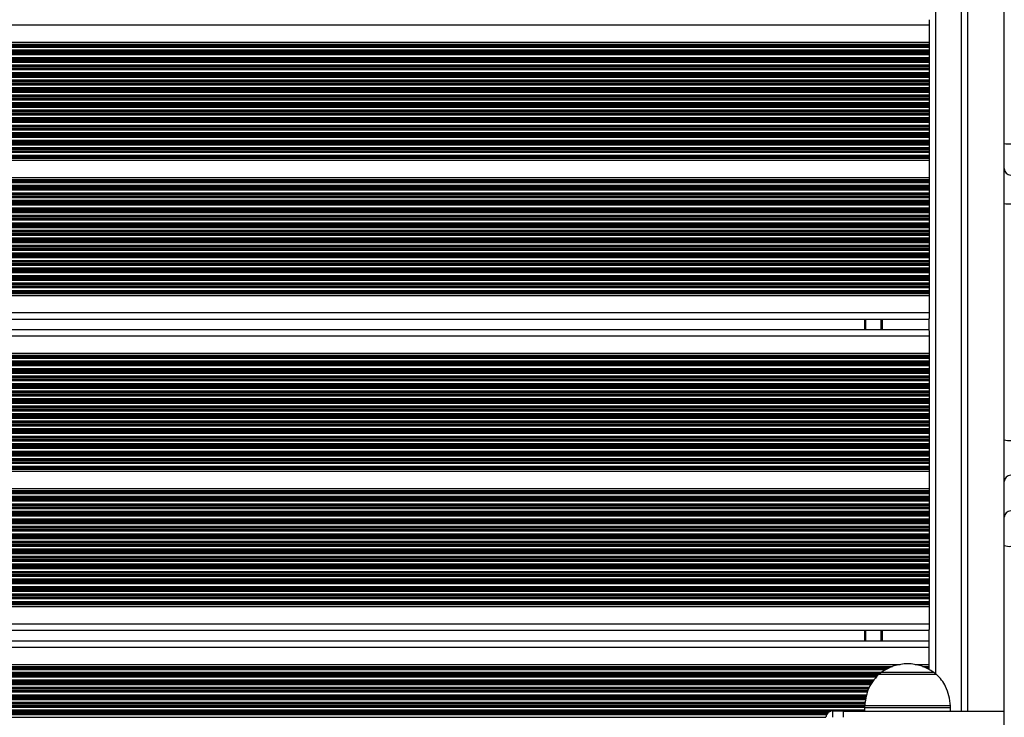
# Model space of a CAD drawing. Units: millimetres. Extents: x 846 to 15049, y 858 to 20205.
# Drawn here: x 4522 to 4980, y 8594 to 8919 of the extents above; entities that cross this region are included whole.
import ezdxf

# ---------------------------------------------------------------- set-up
doc = ezdxf.new("R2010")
doc.units = ezdxf.units.MM
doc.header["$LTSCALE"] = 200

msp = doc.modelspace()

# ---------------------------------------------------------------- linework, layer by layer
at = {"color": 8, "linetype": 'Continuous', "lineweight": 25}
for p, q in [((4959.91, 8597.35), (4959.91, 9246.85)), ((4947.91, 8614.47), (4947.91, 9229.74)), ((4944.91, 8916.7), (4107.33, 8916.7)), ((4944.91, 8907.75), (4107.33, 8907.75)), ((4944.91, 8907.52), (4107.33, 8907.52)), ((4944.91, 8907.11), (4107.33, 8907.11)), ((4944.91, 8906.95), (4107.33, 8906.95)), ((4944.91, 8906.35), (4107.33, 8906.35)), ((4944.91, 8905.06), (4107.33, 8905.06)), ((4944.91, 8904.46), (4107.33, 8904.46)), ((4944.91, 8904.3), (4107.33, 8904.3)), ((4944.91, 8903.61), (4107.33, 8903.61)), ((4944.91, 8903.45), (4107.33, 8903.45)), ((4944.91, 8902.85), (4107.33, 8902.85)), ((4944.91, 8901.56), (4107.33, 8901.56)), ((4944.91, 8900.96), (4107.33, 8900.96)), ((4944.91, 8900.8), (4107.33, 8900.8)), ((4944.91, 8900.11), (4107.33, 8900.11)), ((4944.91, 8899.95), (4107.33, 8899.95)), ((4944.91, 8899.35), (4107.33, 8899.35)), ((4944.91, 8898.06), (4107.33, 8898.06)), ((4944.91, 8897.46), (4107.33, 8897.46)), ((4944.91, 8897.3), (4107.33, 8897.3)), ((4944.91, 8896.61), (4107.33, 8896.61)), ((4944.91, 8896.45), (4107.33, 8896.45)), ((4944.91, 8895.85), (4107.33, 8895.85)), ((4944.91, 8894.56), (4107.33, 8894.56)), ((4944.91, 8893.96), (4107.33, 8893.96)), ((4944.91, 8893.8), (4107.33, 8893.8)), ((4944.91, 8893.11), (4107.33, 8893.11)), ((4944.91, 8892.95), (4107.33, 8892.95)), ((4944.91, 8892.35), (4107.33, 8892.35)), ((4944.91, 8891.06), (4107.33, 8891.06)), ((4944.91, 8890.46), (4107.33, 8890.46)), ((4944.91, 8890.3), (4107.33, 8890.3)), ((4944.91, 8889.61), (4107.33, 8889.61)), ((4944.91, 8889.45), (4107.33, 8889.45)), ((4944.91, 8888.85), (4107.33, 8888.85)), ((4944.91, 8887.56), (4107.33, 8887.56)), ((4944.91, 8886.96), (4107.33, 8886.96)), ((4944.91, 8886.8), (4107.33, 8886.8)), ((4944.91, 8886.11), (4107.33, 8886.11)), ((4944.91, 8885.95), (4107.33, 8885.95)), ((4944.91, 8885.35), (4107.33, 8885.35)), ((4944.91, 8884.06), (4107.33, 8884.06)), ((4944.91, 8883.46), (4107.33, 8883.46)), ((4944.91, 8883.3), (4107.33, 8883.3)), ((4944.91, 8882.61), (4107.33, 8882.61)), ((4944.91, 8882.45), (4107.33, 8882.45)), ((4944.91, 8881.85), (4107.33, 8881.85)), ((4944.91, 8880.56), (4107.33, 8880.56)), ((4944.91, 8879.96), (4107.33, 8879.96)), ((4944.91, 8879.8), (4107.33, 8879.8)), ((4944.91, 8879.11), (4107.33, 8879.11)), ((4944.91, 8878.95), (4107.33, 8878.95)), ((4944.91, 8878.35), (4107.33, 8878.35)), ((4944.91, 8877.06), (4107.33, 8877.06)), ((4944.91, 8876.46), (4107.33, 8876.46)), ((4944.91, 8876.3), (4107.33, 8876.3)), ((4944.91, 8875.61), (4107.33, 8875.61)), ((4944.91, 8875.45), (4107.33, 8875.45)), ((4944.91, 8874.85), (4107.33, 8874.85)), ((4944.91, 8873.56), (4107.33, 8873.56)), ((4944.91, 8872.96), (4107.33, 8872.96)), ((4944.91, 8872.8), (4107.33, 8872.8)), ((4944.91, 8872.11), (4107.33, 8872.11)), ((4944.91, 8871.95), (4107.33, 8871.95)), ((4944.91, 8871.35), (4107.33, 8871.35)), ((4944.91, 8870.06), (4107.33, 8870.06)), ((4944.91, 8869.46), (4107.33, 8869.46)), ((4944.91, 8869.3), (4107.33, 8869.3)), ((4944.91, 8868.61), (4107.33, 8868.61)), ((4944.91, 8868.45), (4107.33, 8868.45)), ((4944.91, 8867.85), (4107.33, 8867.85)), ((4944.91, 8866.56), (4107.33, 8866.56)), ((4944.91, 8865.96), (4107.33, 8865.96)), ((4944.91, 8865.8), (4107.33, 8865.8)), ((4944.91, 8865.11), (4107.33, 8865.11)), ((4944.91, 8864.95), (4107.33, 8864.95)), ((4944.91, 8864.35), (4107.33, 8864.35)), ((4944.91, 8863.06), (4107.33, 8863.06)), ((4944.91, 8862.46), (4107.33, 8862.46)), ((4944.91, 8862.3), (4107.33, 8862.3)), ((4944.91, 8861.61), (4107.33, 8861.61)), ((4944.91, 8861.45), (4107.33, 8861.45)), ((4944.91, 8860.85), (4107.33, 8860.85)), ((4944.91, 8859.56), (4107.33, 8859.56)), ((4944.91, 8858.96), (4107.33, 8858.96)), ((4944.91, 8858.8), (4107.33, 8858.8)), ((4944.91, 8858.11), (4107.33, 8858.11)), ((4944.91, 8857.95), (4107.33, 8857.95)), ((4944.91, 8857.35), (4107.33, 8857.35)), ((4944.91, 8856.06), (4107.33, 8856.06)), ((4944.91, 8855.46), (4107.33, 8855.46)), ((4944.91, 8855.3), (4107.33, 8855.3)), ((4944.91, 8854.89), (4107.33, 8854.89)), ((4944.91, 8854.66), (4107.33, 8854.66)), ((4944.91, 8844.75), (4107.33, 8844.75)), ((4944.91, 8844.52), (4107.33, 8844.52)), ((4944.91, 8844.11), (4107.33, 8844.11)), ((4944.91, 8843.95), (4107.33, 8843.95)), ((4944.91, 8843.35), (4107.33, 8843.35)), ((4944.91, 8842.06), (4107.33, 8842.06)), ((4944.91, 8841.46), (4107.33, 8841.46)), ((4944.91, 8841.3), (4107.33, 8841.3)), ((4944.91, 8840.61), (4107.33, 8840.61)), ((4944.91, 8840.45), (4107.33, 8840.45)), ((4944.91, 8839.85), (4107.33, 8839.85)), ((4944.91, 8838.56), (4107.33, 8838.56)), ((4944.91, 8837.96), (4107.33, 8837.96)), ((4944.91, 8837.8), (4107.33, 8837.8)), ((4944.91, 8837.11), (4107.33, 8837.11)), ((4944.91, 8836.95), (4107.33, 8836.95)), ((4944.91, 8836.35), (4107.33, 8836.35)), ((4944.91, 8835.06), (4107.33, 8835.06)), ((4944.91, 8834.46), (4107.33, 8834.46)), ((4944.91, 8834.3), (4107.33, 8834.3)), ((4944.91, 8833.61), (4107.33, 8833.61)), ((4944.91, 8833.45), (4107.33, 8833.45)), ((4944.91, 8832.85), (4107.33, 8832.85)), ((4944.91, 8831.56), (4107.33, 8831.56)), ((4944.91, 8830.96), (4107.33, 8830.96)), ((4944.91, 8830.8), (4107.33, 8830.8)), ((4944.91, 8830.11), (4107.33, 8830.11)), ((4944.91, 8829.95), (4107.33, 8829.95)), ((4944.91, 8829.35), (4107.33, 8829.35)), ((4944.91, 8828.06), (4107.33, 8828.06)), ((4944.91, 8827.46), (4107.33, 8827.46)), ((4944.91, 8827.3), (4107.33, 8827.3)), ((4944.91, 8826.61), (4107.33, 8826.61)), ((4944.91, 8826.45), (4107.33, 8826.45)), ((4944.91, 8825.85), (4107.33, 8825.85)), ((4944.91, 8824.56), (4107.33, 8824.56)), ((4944.91, 8823.96), (4107.33, 8823.96)), ((4944.91, 8823.8), (4107.33, 8823.8)), ((4944.91, 8823.11), (4107.33, 8823.11)), ((4944.91, 8822.95), (4107.33, 8822.95)), ((4944.91, 8822.35), (4107.33, 8822.35)), ((4944.91, 8821.06), (4107.33, 8821.06)), ((4944.91, 8820.46), (4107.33, 8820.46)), ((4944.91, 8820.3), (4107.33, 8820.3)), ((4944.91, 8819.61), (4107.33, 8819.61)), ((4944.91, 8819.45), (4107.33, 8819.45)), ((4944.91, 8818.85), (4107.33, 8818.85)), ((4944.91, 8817.56), (4107.33, 8817.56)), ((4944.91, 8816.96), (4107.33, 8816.96)), ((4944.91, 8816.8), (4107.33, 8816.8)), ((4944.91, 8816.11), (4107.33, 8816.11)), ((4944.91, 8815.95), (4107.33, 8815.95)), ((4944.91, 8815.35), (4107.33, 8815.35)), ((4944.91, 8814.06), (4107.33, 8814.06)), ((4944.91, 8813.46), (4107.33, 8813.46)), ((4944.91, 8813.3), (4107.33, 8813.3)), ((4944.91, 8812.61), (4107.33, 8812.61)), ((4944.91, 8812.45), (4107.33, 8812.45)), ((4944.91, 8811.85), (4107.33, 8811.85)), ((4944.91, 8810.56), (4107.33, 8810.56)), ((4944.91, 8809.96), (4107.33, 8809.96)), ((4944.91, 8809.8), (4107.33, 8809.8)), ((4944.91, 8809.11), (4107.33, 8809.11)), ((4944.91, 8808.95), (4107.33, 8808.95)), ((4944.91, 8808.35), (4107.33, 8808.35)), ((4944.91, 8807.06), (4107.33, 8807.06)), ((4944.91, 8806.46), (4107.33, 8806.46)), ((4944.91, 8806.3), (4107.33, 8806.3)), ((4944.91, 8805.61), (4107.33, 8805.61)), ((4944.91, 8805.45), (4107.33, 8805.45)), ((4944.91, 8804.85), (4107.33, 8804.85)), ((4944.91, 8803.56), (4107.33, 8803.56)), ((4944.91, 8802.96), (4107.33, 8802.96)), ((4944.91, 8802.8), (4107.33, 8802.8)), ((4944.91, 8802.11), (4107.33, 8802.11)), ((4944.91, 8801.95), (4107.33, 8801.95)), ((4944.91, 8801.35), (4107.33, 8801.35)), ((4944.91, 8800.06), (4107.33, 8800.06)), ((4944.91, 8799.46), (4107.33, 8799.46)), ((4944.91, 8799.3), (4107.33, 8799.3)), ((4944.91, 8798.61), (4107.33, 8798.61)), ((4944.91, 8798.45), (4107.33, 8798.45)), ((4944.91, 8797.85), (4107.33, 8797.85)), ((4944.91, 8796.56), (4107.33, 8796.56)), ((4944.91, 8795.96), (4107.33, 8795.96)), ((4944.91, 8795.8), (4107.33, 8795.8)), ((4944.91, 8795.11), (4107.33, 8795.11)), ((4944.91, 8794.95), (4107.33, 8794.95)), ((4944.91, 8794.35), (4107.33, 8794.35)), ((4944.91, 8793.06), (4107.33, 8793.06)), ((4944.91, 8792.46), (4107.33, 8792.46)), ((4944.91, 8792.3), (4107.33, 8792.3)), ((4944.91, 8791.89), (4107.33, 8791.89)), ((4944.91, 8791.66), (4107.33, 8791.66)), ((4944.91, 8782.7), (4107.33, 8782.7)), ((4915.41, 8774.9), (4915.41, 8779.7)), ((4922.49, 8774.9), (4922.49, 8779.7)), ((4922.59, 8774.9), (4922.59, 8779.7)), ((4922.69, 8774.9), (4922.69, 8779.7)), ((4922.9, 8774.9), (4922.9, 8779.7)), ((4923, 8774.9), (4923, 8779.7)), ((4923.1, 8774.9), (4923.1, 8779.7)), ((4944.91, 8771.9), (4107.33, 8771.9)), ((4944.91, 8762.95), (4107.33, 8762.95)), ((4944.91, 8762.72), (4107.33, 8762.72)), ((4944.91, 8762.31), (4107.33, 8762.31)), ((4944.91, 8762.15), (4107.33, 8762.15)), ((4944.91, 8761.55), (4107.33, 8761.55)), ((4944.91, 8760.26), (4107.33, 8760.26)), ((4944.91, 8759.66), (4107.33, 8759.66)), ((4944.91, 8759.5), (4107.33, 8759.5)), ((4944.91, 8758.81), (4107.33, 8758.81)), ((4944.91, 8758.65), (4107.33, 8758.65)), ((4944.91, 8758.05), (4107.33, 8758.05)), ((4944.91, 8756.76), (4107.33, 8756.76)), ((4944.91, 8756.16), (4107.33, 8756.16)), ((4944.91, 8756), (4107.33, 8756)), ((4944.91, 8755.31), (4107.33, 8755.31)), ((4944.91, 8755.15), (4107.33, 8755.15)), ((4944.91, 8754.55), (4107.33, 8754.55)), ((4944.91, 8753.26), (4107.33, 8753.26)), ((4944.91, 8752.66), (4107.33, 8752.66)), ((4944.91, 8752.5), (4107.33, 8752.5)), ((4944.91, 8751.81), (4107.33, 8751.81)), ((4944.91, 8751.65), (4107.33, 8751.65)), ((4944.91, 8751.05), (4107.33, 8751.05)), ((4944.91, 8749.76), (4107.33, 8749.76)), ((4944.91, 8749.16), (4107.33, 8749.16)), ((4944.91, 8749), (4107.33, 8749)), ((4944.91, 8748.31), (4107.33, 8748.31)), ((4944.91, 8748.15), (4107.33, 8748.15)), ((4944.91, 8747.55), (4107.33, 8747.55)), ((4944.91, 8746.26), (4107.33, 8746.26)), ((4944.91, 8745.66), (4107.33, 8745.66)), ((4944.91, 8745.5), (4107.33, 8745.5)), ((4944.91, 8744.81), (4107.33, 8744.81)), ((4944.91, 8744.65), (4107.33, 8744.65)), ((4944.91, 8744.05), (4107.33, 8744.05)), ((4944.91, 8742.76), (4107.33, 8742.76)), ((4944.91, 8742.16), (4107.33, 8742.16)), ((4944.91, 8742), (4107.33, 8742)), ((4944.91, 8741.31), (4107.33, 8741.31)), ((4944.91, 8741.15), (4107.33, 8741.15)), ((4944.91, 8740.55), (4107.33, 8740.55)), ((4944.91, 8739.26), (4107.33, 8739.26)), ((4944.91, 8738.66), (4107.33, 8738.66)), ((4944.91, 8738.5), (4107.33, 8738.5)), ((4944.91, 8737.81), (4107.33, 8737.81)), ((4944.91, 8737.65), (4107.33, 8737.65)), ((4944.91, 8737.05), (4107.33, 8737.05)), ((4944.91, 8735.76), (4107.33, 8735.76)), ((4944.91, 8735.16), (4107.33, 8735.16)), ((4944.91, 8735), (4107.33, 8735)), ((4944.91, 8734.31), (4107.33, 8734.31)), ((4944.91, 8734.15), (4107.33, 8734.15)), ((4944.91, 8733.55), (4107.33, 8733.55)), ((4944.91, 8732.26), (4107.33, 8732.26)), ((4944.91, 8731.66), (4107.33, 8731.66)), ((4944.91, 8731.5), (4107.33, 8731.5)), ((4944.91, 8730.81), (4107.33, 8730.81)), ((4944.91, 8730.65), (4107.33, 8730.65)), ((4944.91, 8730.05), (4107.33, 8730.05)), ((4944.91, 8728.76), (4107.33, 8728.76)), ((4944.91, 8728.16), (4107.33, 8728.16)), ((4944.91, 8728), (4107.33, 8728)), ((4944.91, 8727.31), (4107.33, 8727.31)), ((4944.91, 8727.15), (4107.33, 8727.15)), ((4944.91, 8726.55), (4107.33, 8726.55)), ((4944.91, 8725.26), (4107.33, 8725.26)), ((4944.91, 8724.66), (4107.33, 8724.66)), ((4944.91, 8724.5), (4107.33, 8724.5)), ((4944.91, 8723.81), (4107.33, 8723.81)), ((4944.91, 8723.65), (4107.33, 8723.65)), ((4944.91, 8723.05), (4107.33, 8723.05)), ((4944.91, 8721.76), (4107.33, 8721.76)), ((4944.91, 8721.16), (4107.33, 8721.16)), ((4944.91, 8721), (4107.33, 8721)), ((4944.91, 8720.31), (4107.33, 8720.31)), ((4944.91, 8720.15), (4107.33, 8720.15)), ((4944.91, 8719.55), (4107.33, 8719.55)), ((4944.91, 8718.26), (4107.33, 8718.26)), ((4944.91, 8717.66), (4107.33, 8717.66)), ((4944.91, 8717.5), (4107.33, 8717.5)), ((4944.91, 8716.81), (4107.33, 8716.81)), ((4944.91, 8716.65), (4107.33, 8716.65)), ((4944.91, 8716.05), (4107.33, 8716.05)), ((4944.91, 8714.76), (4107.33, 8714.76)), ((4944.91, 8714.16), (4107.33, 8714.16)), ((4944.91, 8714), (4107.33, 8714)), ((4944.91, 8713.31), (4107.33, 8713.31)), ((4944.91, 8713.15), (4107.33, 8713.15)), ((4944.91, 8712.55), (4107.33, 8712.55)), ((4944.91, 8711.26), (4107.33, 8711.26)), ((4944.91, 8710.66), (4107.33, 8710.66)), ((4944.91, 8710.5), (4107.33, 8710.5)), ((4944.91, 8710.09), (4107.33, 8710.09)), ((4944.91, 8709.86), (4107.33, 8709.86)), ((4944.91, 8699.95), (4107.33, 8699.95)), ((4944.91, 8699.72), (4107.33, 8699.72)), ((4944.91, 8699.31), (4107.33, 8699.31)), ((4944.91, 8699.15), (4107.33, 8699.15)), ((4944.91, 8698.55), (4107.33, 8698.55)), ((4944.91, 8697.26), (4107.33, 8697.26)), ((4944.91, 8696.66), (4107.33, 8696.66)), ((4944.91, 8696.5), (4107.33, 8696.5)), ((4944.91, 8695.81), (4107.33, 8695.81)), ((4944.91, 8695.65), (4107.33, 8695.65)), ((4944.91, 8695.05), (4107.33, 8695.05)), ((4944.91, 8693.76), (4107.33, 8693.76)), ((4944.91, 8693.16), (4107.33, 8693.16)), ((4944.91, 8693), (4107.33, 8693)), ((4944.91, 8692.31), (4107.33, 8692.31)), ((4944.91, 8692.15), (4107.33, 8692.15)), ((4944.91, 8691.55), (4107.33, 8691.55)), ((4944.91, 8690.26), (4107.33, 8690.26)), ((4944.91, 8689.66), (4107.33, 8689.66)), ((4944.91, 8689.5), (4107.33, 8689.5)), ((4944.91, 8688.81), (4107.33, 8688.81)), ((4944.91, 8688.65), (4107.33, 8688.65)), ((4944.91, 8688.05), (4107.33, 8688.05)), ((4944.91, 8686.76), (4107.33, 8686.76)), ((4944.91, 8686.16), (4107.33, 8686.16)), ((4944.91, 8686), (4107.33, 8686)), ((4944.91, 8685.31), (4107.33, 8685.31)), ((4944.91, 8685.15), (4107.33, 8685.15)), ((4944.91, 8684.55), (4107.33, 8684.55)), ((4944.91, 8683.26), (4107.33, 8683.26)), ((4944.91, 8682.66), (4107.33, 8682.66)), ((4944.91, 8682.5), (4107.33, 8682.5)), ((4944.91, 8681.81), (4107.33, 8681.81)), ((4944.91, 8681.65), (4107.33, 8681.65)), ((4944.91, 8681.05), (4107.33, 8681.05)), ((4944.91, 8679.76), (4107.33, 8679.76)), ((4944.91, 8679.16), (4107.33, 8679.16)), ((4944.91, 8679), (4107.33, 8679)), ((4944.91, 8678.31), (4107.33, 8678.31)), ((4944.91, 8678.15), (4107.33, 8678.15)), ((4944.91, 8677.55), (4107.33, 8677.55)), ((4944.91, 8676.26), (4107.33, 8676.26)), ((4944.91, 8675.66), (4107.33, 8675.66)), ((4944.91, 8675.5), (4107.33, 8675.5)), ((4944.91, 8674.81), (4107.33, 8674.81)), ((4944.91, 8674.65), (4107.33, 8674.65)), ((4944.91, 8674.05), (4107.33, 8674.05)), ((4944.91, 8672.76), (4107.33, 8672.76)), ((4944.91, 8672.16), (4107.33, 8672.16)), ((4944.91, 8672), (4107.33, 8672)), ((4944.91, 8671.31), (4107.33, 8671.31)), ((4944.91, 8671.15), (4107.33, 8671.15)), ((4944.91, 8670.55), (4107.33, 8670.55)), ((4944.91, 8669.26), (4107.33, 8669.26)), ((4944.91, 8668.66), (4107.33, 8668.66)), ((4944.91, 8668.5), (4107.33, 8668.5)), ((4944.91, 8667.81), (4107.33, 8667.81)), ((4944.91, 8667.65), (4107.33, 8667.65)), ((4944.91, 8667.05), (4107.33, 8667.05)), ((4944.91, 8665.76), (4107.33, 8665.76)), ((4944.91, 8665.16), (4107.33, 8665.16)), ((4944.91, 8665), (4107.33, 8665)), ((4944.91, 8664.31), (4107.33, 8664.31)), ((4944.91, 8664.15), (4107.33, 8664.15)), ((4944.91, 8663.55), (4107.33, 8663.55)), ((4944.91, 8662.26), (4107.33, 8662.26)), ((4944.91, 8661.66), (4107.33, 8661.66)), ((4944.91, 8661.5), (4107.33, 8661.5)), ((4944.91, 8660.81), (4107.33, 8660.81)), ((4944.91, 8660.65), (4107.33, 8660.65)), ((4944.91, 8660.05), (4107.33, 8660.05)), ((4944.91, 8658.76), (4107.33, 8658.76)), ((4944.91, 8658.16), (4107.33, 8658.16)), ((4944.91, 8658), (4107.33, 8658)), ((4944.91, 8657.31), (4107.33, 8657.31)), ((4944.91, 8657.15), (4107.33, 8657.15)), ((4944.91, 8656.55), (4107.33, 8656.55)), ((4944.91, 8655.26), (4107.33, 8655.26)), ((4944.91, 8654.66), (4107.33, 8654.66)), ((4944.91, 8654.5), (4107.33, 8654.5)), ((4944.91, 8653.81), (4107.33, 8653.81)), ((4944.91, 8653.65), (4107.33, 8653.65)), ((4944.91, 8653.05), (4107.33, 8653.05)), ((4944.91, 8651.76), (4107.33, 8651.76)), ((4944.91, 8651.16), (4107.33, 8651.16)), ((4944.91, 8651), (4107.33, 8651)), ((4944.91, 8650.31), (4107.33, 8650.31)), ((4944.91, 8650.15), (4107.33, 8650.15)), ((4944.91, 8649.55), (4107.33, 8649.55)), ((4944.91, 8648.26), (4107.33, 8648.26)), ((4944.91, 8647.66), (4107.33, 8647.66)), ((4944.91, 8647.5), (4107.33, 8647.5)), ((4944.91, 8647.09), (4107.33, 8647.09)), ((4944.91, 8646.86), (4107.33, 8646.86)), ((4944.91, 8637.9), (4107.33, 8637.9)), ((4915.41, 8630.1), (4915.41, 8634.9)), ((4922.49, 8630.1), (4922.49, 8634.9)), ((4922.59, 8630.1), (4922.59, 8634.9)), ((4922.69, 8630.1), (4922.69, 8634.9)), ((4922.9, 8630.1), (4922.9, 8634.9)), ((4923, 8630.1), (4923, 8634.9)), ((4923.1, 8630.1), (4923.1, 8634.9)), ((4107.33, 8627.1), (4944.91, 8627.1)), ((4107.33, 8618.15), (4927.85, 8618.15)), ((4107.33, 8617.92), (4927.23, 8617.92)), ((4107.33, 8617.51), (4926.27, 8617.51)), ((4107.33, 8617.35), (4925.92, 8617.35)), ((4107.33, 8616.75), (4924.76, 8616.75)), ((4107.33, 8615.46), (4922.73, 8615.46)), ((4107.33, 8614.86), (4922.05, 8614.86)), ((4107.33, 8614.7), (4921.93, 8614.7)), ((4947.12, 8615.34), (4922.56, 8615.34)), ((4941.83, 8618.15), (4944.91, 8618.15)), ((4942.45, 8617.92), (4944.91, 8617.92)), ((4943.41, 8617.51), (4944.91, 8617.51)), ((4943.76, 8617.35), (4944.91, 8617.35)), ((4107.33, 8614.01), (4921.04, 8614.01)), ((4107.33, 8613.85), (4920.9, 8613.85)), ((4107.33, 8613.25), (4920.37, 8613.25)), ((4107.33, 8611.96), (4919.25, 8611.96)), ((4107.33, 8611.36), (4918.72, 8611.36)), ((4107.33, 8611.2), (4918.58, 8611.2)), ((4107.33, 8610.51), (4918.18, 8610.51)), ((4107.33, 8610.35), (4918.09, 8610.35)), ((4107.33, 8609.75), (4917.78, 8609.75)), ((4107.33, 8608.46), (4917.12, 8608.46)), ((4107.33, 8607.86), (4916.81, 8607.86)), ((4107.33, 8607.7), (4916.73, 8607.7)), ((4107.33, 8607.01), (4916.39, 8607.01)), ((4107.33, 8606.85), (4916.34, 8606.85)), ((4107.33, 8606.25), (4916.17, 8606.25)), ((4107.33, 8604.96), (4915.8, 8604.96)), ((4107.33, 8604.36), (4915.63, 8604.36)), ((4107.33, 8604.2), (4915.59, 8604.2)), ((4107.33, 8603.51), (4915.39, 8603.51)), ((4107.33, 8603.35), (4915.35, 8603.35)), ((4107.33, 8602.75), (4915.28, 8602.75)), ((4107.33, 8601.46), (4915.11, 8601.46)), ((4107.33, 8600.86), (4915.03, 8600.86)), ((4107.33, 8600.7), (4915.01, 8600.7)), ((4107.33, 8600.01), (4914.92, 8600.01)), ((4107.33, 8599.85), (4914.9, 8599.85)), ((4107.33, 8599.25), (4914.84, 8599.25)), ((4107.33, 8597.96), (4914.84, 8597.96)), ((4107.33, 8597.36), (4899.09, 8597.36)), ((4107.33, 8597.2), (4898.63, 8597.2)), ((4107.33, 8596.51), (4897.65, 8596.51)), ((4107.33, 8596.35), (4897.51, 8596.35)), ((4904.84, 8597.36), (4914.84, 8597.36)), ((4914.84, 8599.01), (4954.84, 8599.01)), ((4954.81, 8599.76), (4914.87, 8599.76)), ((4107.33, 8595.75), (4897.13, 8595.75)), ((4107.33, 8594.46), (4896.84, 8594.46))]:
    msp.add_line(p, q, dxfattribs=at)
at = {"color": 7, "linetype": 'Continuous', "lineweight": 25}
for p, q in [((4962.91, 8597.35), (4962.91, 9246.85)), ((4979.84, 8597.35), (4979.84, 9246.85)), ((4979.84, 8861.56), (4979.84, 8982.64)), ((4944.91, 8919.22), (4944.91, 8916.7)), ((4944.91, 8916.7), (4944.91, 8908.66)), ((4944.91, 8908.66), (4107.33, 8908.66)), ((4944.91, 8908.66), (4944.91, 8907.75)), ((4944.91, 8907.75), (4944.91, 8907.52)), ((4944.91, 8907.52), (4944.91, 8907.11)), ((4944.91, 8907.11), (4944.91, 8906.95)), ((4944.91, 8906.95), (4944.91, 8906.35)), ((4944.91, 8906.35), (4944.91, 8905.06)), ((4944.91, 8905.06), (4944.91, 8904.46)), ((4944.91, 8904.46), (4944.91, 8904.3)), ((4944.91, 8904.3), (4944.91, 8903.61)), ((4944.91, 8903.61), (4944.91, 8903.45)), ((4944.91, 8903.45), (4944.91, 8902.85)), ((4944.91, 8902.85), (4944.91, 8901.56)), ((4944.91, 8901.56), (4944.91, 8900.96)), ((4944.91, 8900.96), (4944.91, 8900.8)), ((4944.91, 8900.8), (4944.91, 8900.11)), ((4944.91, 8900.11), (4944.91, 8899.95)), ((4944.91, 8899.95), (4944.91, 8899.35)), ((4944.91, 8899.35), (4944.91, 8898.06)), ((4944.91, 8898.06), (4944.91, 8897.46)), ((4944.91, 8897.46), (4944.91, 8897.3)), ((4944.91, 8897.3), (4944.91, 8896.61)), ((4944.91, 8896.61), (4944.91, 8896.45)), ((4944.91, 8896.45), (4944.91, 8895.85)), ((4944.91, 8895.85), (4944.91, 8894.56)), ((4944.91, 8894.56), (4944.91, 8893.96)), ((4944.91, 8893.96), (4944.91, 8893.8)), ((4944.91, 8893.8), (4944.91, 8893.11)), ((4944.91, 8893.11), (4944.91, 8892.95)), ((4944.91, 8892.95), (4944.91, 8892.35)), ((4944.91, 8892.35), (4944.91, 8891.06)), ((4944.91, 8891.06), (4944.91, 8890.46)), ((4944.91, 8890.46), (4944.91, 8890.3)), ((4944.91, 8890.3), (4944.91, 8889.61)), ((4944.91, 8889.61), (4944.91, 8889.45)), ((4944.91, 8889.45), (4944.91, 8888.85)), ((4944.91, 8888.85), (4944.91, 8887.56)), ((4944.91, 8887.56), (4944.91, 8886.96)), ((4944.91, 8886.96), (4944.91, 8886.8)), ((4944.91, 8886.8), (4944.91, 8886.11)), ((4944.91, 8886.11), (4944.91, 8885.95)), ((4944.91, 8885.95), (4944.91, 8885.35)), ((4944.91, 8885.35), (4944.91, 8884.06)), ((4944.91, 8884.06), (4944.91, 8883.46)), ((4944.91, 8883.46), (4944.91, 8883.3)), ((4944.91, 8883.3), (4944.91, 8882.61)), ((4944.91, 8882.61), (4944.91, 8882.45)), ((4944.91, 8882.45), (4944.91, 8881.85)), ((4944.91, 8881.85), (4944.91, 8880.56)), ((4944.91, 8880.56), (4944.91, 8879.96)), ((4944.91, 8879.96), (4944.91, 8879.8)), ((4944.91, 8879.8), (4944.91, 8879.11)), ((4944.91, 8879.11), (4944.91, 8878.95)), ((4944.91, 8878.95), (4944.91, 8878.35)), ((4944.91, 8878.35), (4944.91, 8877.06)), ((4944.91, 8877.06), (4944.91, 8876.46)), ((4944.91, 8876.46), (4944.91, 8876.3)), ((4944.91, 8876.3), (4944.91, 8875.61)), ((4944.91, 8875.61), (4944.91, 8875.45)), ((4944.91, 8875.45), (4944.91, 8874.85)), ((4944.91, 8874.85), (4944.91, 8873.56)), ((4944.91, 8873.56), (4944.91, 8872.96)), ((4944.91, 8872.96), (4944.91, 8872.8)), ((4944.91, 8872.8), (4944.91, 8872.11)), ((4944.91, 8872.11), (4944.91, 8871.95)), ((4944.91, 8871.95), (4944.91, 8871.35)), ((4944.91, 8871.35), (4944.91, 8870.06)), ((4944.91, 8870.06), (4944.91, 8869.46)), ((4944.91, 8869.46), (4944.91, 8869.3)), ((4944.91, 8869.3), (4944.91, 8868.61)), ((4944.91, 8868.61), (4944.91, 8868.45)), ((4944.91, 8868.45), (4944.91, 8867.85)), ((4944.91, 8867.85), (4944.91, 8866.56)), ((4944.91, 8866.56), (4944.91, 8865.96)), ((4944.91, 8865.96), (4944.91, 8865.8)), ((4944.91, 8865.8), (4944.91, 8865.11)), ((4944.91, 8865.11), (4944.91, 8864.95)), ((4944.91, 8864.95), (4944.91, 8864.35)), ((4944.91, 8864.35), (4944.91, 8863.06)), ((4944.91, 8863.06), (4944.91, 8862.46)), ((4944.91, 8862.46), (4944.91, 8862.3)), ((4944.91, 8862.3), (4944.91, 8861.61)), ((4944.91, 8861.61), (4944.91, 8861.45)), ((4944.91, 8861.45), (4944.91, 8860.85)), ((4944.91, 8860.85), (4944.91, 8859.56)), ((4944.91, 8859.56), (4944.91, 8858.96)), ((4944.91, 8858.96), (4944.91, 8858.8)), ((4944.91, 8858.8), (4944.91, 8858.11)), ((4944.91, 8858.11), (4944.91, 8857.95)), ((4944.91, 8857.95), (4944.91, 8857.35)), ((4944.91, 8857.35), (4944.91, 8856.06)), ((4979.84, 8849.93), (4979.84, 8861.56)), ((4944.91, 8853.75), (4107.33, 8853.75)), ((4944.91, 8856.06), (4944.91, 8855.46)), ((4944.91, 8855.46), (4944.91, 8855.3)), ((4944.91, 8855.3), (4944.91, 8854.89)), ((4944.91, 8854.89), (4944.91, 8854.66)), ((4944.91, 8854.66), (4944.91, 8853.75)), ((4944.91, 8853.75), (4944.91, 8845.66)), ((4979.84, 8833.61), (4979.84, 8849.93)), ((4944.91, 8845.66), (4107.33, 8845.66)), ((4944.91, 8845.66), (4944.91, 8844.75)), ((4944.91, 8844.75), (4944.91, 8844.52)), ((4944.91, 8844.52), (4944.91, 8844.11)), ((4944.91, 8844.11), (4944.91, 8843.95)), ((4944.91, 8843.95), (4944.91, 8843.35)), ((4944.91, 8843.35), (4944.91, 8842.06)), ((4944.91, 8842.06), (4944.91, 8841.46)), ((4944.91, 8841.46), (4944.91, 8841.3)), ((4944.91, 8841.3), (4944.91, 8840.61)), ((4944.91, 8840.61), (4944.91, 8840.45)), ((4944.91, 8840.45), (4944.91, 8839.85)), ((4944.91, 8839.85), (4944.91, 8838.56)), ((4944.91, 8838.56), (4944.91, 8837.96)), ((4944.91, 8837.96), (4944.91, 8837.8)), ((4944.91, 8837.8), (4944.91, 8837.11)), ((4944.91, 8837.11), (4944.91, 8836.95)), ((4944.91, 8836.95), (4944.91, 8836.35)), ((4944.91, 8836.35), (4944.91, 8835.06)), ((4944.91, 8835.06), (4944.91, 8834.46)), ((4944.91, 8834.46), (4944.91, 8834.3)), ((4944.91, 8834.3), (4944.91, 8833.61)), ((4944.91, 8833.61), (4944.91, 8833.45)), ((4944.91, 8833.45), (4944.91, 8832.85)), ((4944.91, 8832.85), (4944.91, 8831.56)), ((4944.91, 8831.56), (4944.91, 8830.96)), ((4944.91, 8830.96), (4944.91, 8830.8)), ((4944.91, 8830.8), (4944.91, 8830.11)), ((4944.91, 8830.11), (4944.91, 8829.95)), ((4944.91, 8829.95), (4944.91, 8829.35)), ((4979.84, 8723.62), (4979.84, 8833.61)), ((4944.91, 8829.35), (4944.91, 8828.06)), ((4944.91, 8828.06), (4944.91, 8827.46)), ((4944.91, 8827.46), (4944.91, 8827.3)), ((4944.91, 8827.3), (4944.91, 8826.61)), ((4944.91, 8826.61), (4944.91, 8826.45)), ((4944.91, 8826.45), (4944.91, 8825.85)), ((4944.91, 8825.85), (4944.91, 8824.56)), ((4944.91, 8824.56), (4944.91, 8823.96)), ((4944.91, 8823.96), (4944.91, 8823.8)), ((4944.91, 8823.8), (4944.91, 8823.11)), ((4944.91, 8823.11), (4944.91, 8822.95)), ((4944.91, 8822.95), (4944.91, 8822.35)), ((4944.91, 8822.35), (4944.91, 8821.06)), ((4944.91, 8821.06), (4944.91, 8820.46)), ((4944.91, 8820.46), (4944.91, 8820.3)), ((4944.91, 8820.3), (4944.91, 8819.61)), ((4944.91, 8819.61), (4944.91, 8819.45)), ((4944.91, 8819.45), (4944.91, 8818.85)), ((4944.91, 8818.85), (4944.91, 8817.56)), ((4944.91, 8817.56), (4944.91, 8816.96)), ((4944.91, 8816.96), (4944.91, 8816.8)), ((4944.91, 8816.8), (4944.91, 8816.11)), ((4944.91, 8816.11), (4944.91, 8815.95)), ((4944.91, 8815.95), (4944.91, 8815.35)), ((4944.91, 8815.35), (4944.91, 8814.06)), ((4944.91, 8814.06), (4944.91, 8813.46)), ((4944.91, 8813.46), (4944.91, 8813.3)), ((4944.91, 8813.3), (4944.91, 8812.61)), ((4944.91, 8812.61), (4944.91, 8812.45)), ((4944.91, 8812.45), (4944.91, 8811.85)), ((4944.91, 8811.85), (4944.91, 8810.56)), ((4944.91, 8810.56), (4944.91, 8809.96)), ((4944.91, 8809.96), (4944.91, 8809.8)), ((4944.91, 8809.8), (4944.91, 8809.11)), ((4944.91, 8809.11), (4944.91, 8808.95)), ((4944.91, 8808.95), (4944.91, 8808.35)), ((4944.91, 8808.35), (4944.91, 8807.06)), ((4944.91, 8807.06), (4944.91, 8806.46)), ((4944.91, 8806.46), (4944.91, 8806.3)), ((4944.91, 8806.3), (4944.91, 8805.61)), ((4944.91, 8805.61), (4944.91, 8805.45)), ((4944.91, 8805.45), (4944.91, 8804.85)), ((4944.91, 8804.85), (4944.91, 8803.56)), ((4944.91, 8803.56), (4944.91, 8802.96)), ((4944.91, 8802.96), (4944.91, 8802.8)), ((4944.91, 8802.8), (4944.91, 8802.11)), ((4944.91, 8802.11), (4944.91, 8801.95)), ((4944.91, 8801.95), (4944.91, 8801.35)), ((4944.91, 8801.35), (4944.91, 8800.06)), ((4944.91, 8800.06), (4944.91, 8799.46)), ((4944.91, 8799.46), (4944.91, 8799.3)), ((4944.91, 8799.3), (4944.91, 8798.61)), ((4944.91, 8798.61), (4944.91, 8798.45)), ((4944.91, 8798.45), (4944.91, 8797.85)), ((4944.91, 8797.85), (4944.91, 8796.56)), ((4944.91, 8796.56), (4944.91, 8795.96)), ((4944.91, 8795.96), (4944.91, 8795.8)), ((4944.91, 8795.8), (4944.91, 8795.11)), ((4944.91, 8795.11), (4944.91, 8794.95)), ((4944.91, 8794.95), (4944.91, 8794.35)), ((4944.91, 8794.35), (4944.91, 8793.06)), ((4944.91, 8790.75), (4107.33, 8790.75)), ((4944.91, 8793.06), (4944.91, 8792.46)), ((4944.91, 8792.46), (4944.91, 8792.3)), ((4944.91, 8792.3), (4944.91, 8791.89)), ((4944.91, 8791.89), (4944.91, 8791.66)), ((4944.91, 8791.66), (4944.91, 8790.75)), ((4944.91, 8790.75), (4944.91, 8782.7)), ((4944.91, 8779.7), (4107.33, 8779.7)), ((4914.91, 8774.9), (4914.91, 8779.7)), ((4944.91, 8782.7), (4944.91, 8780.19)), ((4944.91, 8774.5), (4944.91, 8780.11)), ((4944.91, 8774.9), (4107.33, 8774.9)), ((4944.91, 8774.42), (4944.91, 8771.9)), ((4944.91, 8771.9), (4944.91, 8763.86)), ((4944.91, 8763.86), (4107.33, 8763.86)), ((4944.91, 8763.86), (4944.91, 8762.95)), ((4944.91, 8762.95), (4944.91, 8762.72)), ((4944.91, 8762.72), (4944.91, 8762.31)), ((4944.91, 8762.31), (4944.91, 8762.15)), ((4944.91, 8762.15), (4944.91, 8761.55)), ((4944.91, 8761.55), (4944.91, 8760.26)), ((4944.91, 8760.26), (4944.91, 8759.66)), ((4944.91, 8759.66), (4944.91, 8759.5)), ((4944.91, 8759.5), (4944.91, 8758.81)), ((4944.91, 8758.81), (4944.91, 8758.65)), ((4944.91, 8758.65), (4944.91, 8758.05)), ((4944.91, 8758.05), (4944.91, 8756.76)), ((4944.91, 8756.76), (4944.91, 8756.16)), ((4944.91, 8756.16), (4944.91, 8756)), ((4944.91, 8756), (4944.91, 8755.31)), ((4944.91, 8755.31), (4944.91, 8755.15)), ((4944.91, 8755.15), (4944.91, 8754.55)), ((4944.91, 8754.55), (4944.91, 8753.26)), ((4944.91, 8753.26), (4944.91, 8752.66)), ((4944.91, 8752.66), (4944.91, 8752.5)), ((4944.91, 8752.5), (4944.91, 8751.81)), ((4944.91, 8751.81), (4944.91, 8751.65)), ((4944.91, 8751.65), (4944.91, 8751.05)), ((4944.91, 8751.05), (4944.91, 8749.76)), ((4944.91, 8749.76), (4944.91, 8749.16)), ((4944.91, 8749.16), (4944.91, 8749)), ((4944.91, 8749), (4944.91, 8748.31)), ((4944.91, 8748.31), (4944.91, 8748.15)), ((4944.91, 8748.15), (4944.91, 8747.55)), ((4944.91, 8747.55), (4944.91, 8746.26)), ((4944.91, 8746.26), (4944.91, 8745.66)), ((4944.91, 8745.66), (4944.91, 8745.5)), ((4944.91, 8745.5), (4944.91, 8744.81)), ((4944.91, 8744.81), (4944.91, 8744.65)), ((4944.91, 8744.65), (4944.91, 8744.05)), ((4944.91, 8744.05), (4944.91, 8742.76)), ((4944.91, 8742.76), (4944.91, 8742.16)), ((4944.91, 8742.16), (4944.91, 8742)), ((4944.91, 8742), (4944.91, 8741.31)), ((4944.91, 8741.31), (4944.91, 8741.15)), ((4944.91, 8741.15), (4944.91, 8740.55)), ((4944.91, 8740.55), (4944.91, 8739.26)), ((4944.91, 8739.26), (4944.91, 8738.66)), ((4944.91, 8738.66), (4944.91, 8738.5)), ((4944.91, 8738.5), (4944.91, 8737.81)), ((4944.91, 8737.81), (4944.91, 8737.65)), ((4944.91, 8737.65), (4944.91, 8737.05)), ((4944.91, 8737.05), (4944.91, 8735.76)), ((4944.91, 8735.76), (4944.91, 8735.16)), ((4944.91, 8735.16), (4944.91, 8735)), ((4944.91, 8735), (4944.91, 8734.31)), ((4944.91, 8734.31), (4944.91, 8734.15)), ((4944.91, 8734.15), (4944.91, 8733.55)), ((4944.91, 8733.55), (4944.91, 8732.26)), ((4944.91, 8732.26), (4944.91, 8731.66)), ((4944.91, 8731.66), (4944.91, 8731.5)), ((4944.91, 8731.5), (4944.91, 8730.81)), ((4944.91, 8730.81), (4944.91, 8730.65)), ((4944.91, 8730.65), (4944.91, 8730.05)), ((4944.91, 8730.05), (4944.91, 8728.76)), ((4944.91, 8728.76), (4944.91, 8728.16)), ((4944.91, 8728.16), (4944.91, 8728)), ((4944.91, 8728), (4944.91, 8727.31)), ((4944.91, 8727.31), (4944.91, 8727.15)), ((4944.91, 8727.15), (4944.91, 8726.55)), ((4944.91, 8726.55), (4944.91, 8725.26)), ((4944.91, 8725.26), (4944.91, 8724.66)), ((4944.91, 8724.66), (4944.91, 8724.5)), ((4944.91, 8724.5), (4944.91, 8723.81)), ((4944.91, 8723.81), (4944.91, 8723.65)), ((4944.91, 8723.65), (4944.91, 8723.05)), ((4944.91, 8723.05), (4944.91, 8721.76)), ((4944.91, 8721.76), (4944.91, 8721.16)), ((4944.91, 8721.16), (4944.91, 8721)), ((4944.91, 8721), (4944.91, 8720.31)), ((4944.91, 8720.31), (4944.91, 8720.15)), ((4944.91, 8720.15), (4944.91, 8719.55)), ((4979.84, 8704.24), (4979.84, 8723.62)), ((4944.91, 8719.55), (4944.91, 8718.26)), ((4944.91, 8718.26), (4944.91, 8717.66)), ((4944.91, 8717.66), (4944.91, 8717.5)), ((4944.91, 8717.5), (4944.91, 8716.81)), ((4944.91, 8716.81), (4944.91, 8716.65)), ((4944.91, 8716.65), (4944.91, 8716.05)), ((4944.91, 8716.05), (4944.91, 8714.76)), ((4944.91, 8714.76), (4944.91, 8714.16)), ((4944.91, 8714.16), (4944.91, 8714)), ((4944.91, 8714), (4944.91, 8713.31)), ((4944.91, 8713.31), (4944.91, 8713.15)), ((4944.91, 8713.15), (4944.91, 8712.55)), ((4944.91, 8712.55), (4944.91, 8711.26)), ((4944.91, 8711.26), (4944.91, 8710.66)), ((4944.91, 8710.66), (4944.91, 8710.5)), ((4944.91, 8708.95), (4107.33, 8708.95)), ((4944.91, 8710.5), (4944.91, 8710.09)), ((4944.91, 8710.09), (4944.91, 8709.86)), ((4944.91, 8709.86), (4944.91, 8708.95)), ((4944.91, 8708.95), (4944.91, 8700.86)), ((4979.84, 8687.61), (4979.84, 8704.24)), ((4944.91, 8700.86), (4107.33, 8700.86)), ((4944.91, 8700.86), (4944.91, 8699.95)), ((4944.91, 8699.95), (4944.91, 8699.72)), ((4944.91, 8699.72), (4944.91, 8699.31)), ((4944.91, 8699.31), (4944.91, 8699.15)), ((4944.91, 8699.15), (4944.91, 8698.55)), ((4944.91, 8698.55), (4944.91, 8697.26)), ((4944.91, 8697.26), (4944.91, 8696.66)), ((4944.91, 8696.66), (4944.91, 8696.5)), ((4944.91, 8696.5), (4944.91, 8695.81)), ((4944.91, 8695.81), (4944.91, 8695.65)), ((4944.91, 8695.65), (4944.91, 8695.05)), ((4944.91, 8695.05), (4944.91, 8693.76)), ((4944.91, 8693.76), (4944.91, 8693.16)), ((4944.91, 8693.16), (4944.91, 8693)), ((4944.91, 8693), (4944.91, 8692.31)), ((4944.91, 8692.31), (4944.91, 8692.15)), ((4944.91, 8692.15), (4944.91, 8691.55)), ((4944.91, 8691.55), (4944.91, 8690.26)), ((4944.91, 8690.26), (4944.91, 8689.66)), ((4944.91, 8689.66), (4944.91, 8689.5)), ((4944.91, 8689.5), (4944.91, 8688.81)), ((4944.91, 8688.81), (4944.91, 8688.65)), ((4944.91, 8688.65), (4944.91, 8688.05)), ((4944.91, 8688.05), (4944.91, 8686.76)), ((4944.91, 8686.76), (4944.91, 8686.16)), ((4944.91, 8686.16), (4944.91, 8686)), ((4944.91, 8686), (4944.91, 8685.31)), ((4944.91, 8685.31), (4944.91, 8685.15)), ((4944.91, 8685.15), (4944.91, 8684.55)), ((4944.91, 8684.55), (4944.91, 8683.26)), ((4944.91, 8683.26), (4944.91, 8682.66)), ((4979.84, 8674.46), (4979.84, 8687.61)), ((4944.91, 8682.66), (4944.91, 8682.5)), ((4944.91, 8682.5), (4944.91, 8681.81)), ((4944.91, 8681.81), (4944.91, 8681.65)), ((4944.91, 8681.65), (4944.91, 8681.05)), ((4944.91, 8681.05), (4944.91, 8679.76)), ((4944.91, 8679.76), (4944.91, 8679.16)), ((4944.91, 8679.16), (4944.91, 8679)), ((4944.91, 8679), (4944.91, 8678.31)), ((4944.91, 8678.31), (4944.91, 8678.15)), ((4944.91, 8678.15), (4944.91, 8677.55)), ((4944.91, 8677.55), (4944.91, 8676.26)), ((4944.91, 8676.26), (4944.91, 8675.66)), ((4944.91, 8675.66), (4944.91, 8675.5)), ((4944.91, 8675.5), (4944.91, 8674.81)), ((4944.91, 8674.81), (4944.91, 8674.65)), ((4944.91, 8674.65), (4944.91, 8674.05)), ((4944.91, 8674.05), (4944.91, 8672.76)), ((4979.84, 8521.35), (4979.84, 8674.46)), ((4944.91, 8672.76), (4944.91, 8672.16)), ((4944.91, 8672.16), (4944.91, 8672)), ((4944.91, 8672), (4944.91, 8671.31)), ((4944.91, 8671.31), (4944.91, 8671.15)), ((4944.91, 8671.15), (4944.91, 8670.55)), ((4944.91, 8670.55), (4944.91, 8669.26)), ((4944.91, 8669.26), (4944.91, 8668.66)), ((4944.91, 8668.66), (4944.91, 8668.5)), ((4944.91, 8668.5), (4944.91, 8667.81)), ((4944.91, 8667.81), (4944.91, 8667.65)), ((4944.91, 8667.65), (4944.91, 8667.05)), ((4944.91, 8667.05), (4944.91, 8665.76)), ((4944.91, 8665.76), (4944.91, 8665.16)), ((4944.91, 8665.16), (4944.91, 8665)), ((4944.91, 8665), (4944.91, 8664.31)), ((4944.91, 8664.31), (4944.91, 8664.15)), ((4944.91, 8664.15), (4944.91, 8663.55)), ((4944.91, 8663.55), (4944.91, 8662.26)), ((4944.91, 8662.26), (4944.91, 8661.66)), ((4944.91, 8661.66), (4944.91, 8661.5)), ((4944.91, 8661.5), (4944.91, 8660.81)), ((4944.91, 8660.81), (4944.91, 8660.65)), ((4944.91, 8660.65), (4944.91, 8660.05)), ((4944.91, 8660.05), (4944.91, 8658.76)), ((4944.91, 8658.76), (4944.91, 8658.16)), ((4944.91, 8658.16), (4944.91, 8658)), ((4944.91, 8658), (4944.91, 8657.31)), ((4944.91, 8657.31), (4944.91, 8657.15)), ((4944.91, 8657.15), (4944.91, 8656.55)), ((4944.91, 8656.55), (4944.91, 8655.26)), ((4944.91, 8655.26), (4944.91, 8654.66)), ((4944.91, 8654.66), (4944.91, 8654.5)), ((4944.91, 8654.5), (4944.91, 8653.81)), ((4944.91, 8653.81), (4944.91, 8653.65)), ((4944.91, 8653.65), (4944.91, 8653.05)), ((4944.91, 8653.05), (4944.91, 8651.76)), ((4944.91, 8651.76), (4944.91, 8651.16)), ((4944.91, 8651.16), (4944.91, 8651)), ((4944.91, 8651), (4944.91, 8650.31)), ((4944.91, 8650.31), (4944.91, 8650.15)), ((4944.91, 8650.15), (4944.91, 8649.55)), ((4944.91, 8649.55), (4944.91, 8648.26)), ((4944.91, 8648.26), (4944.91, 8647.66)), ((4944.91, 8647.66), (4944.91, 8647.5)), ((4944.91, 8647.5), (4944.91, 8647.09)), ((4944.91, 8647.09), (4944.91, 8646.86)), ((4944.91, 8646.86), (4944.91, 8645.95)), ((4944.91, 8645.95), (4107.33, 8645.95)), ((4944.91, 8645.95), (4944.91, 8637.9)), ((4944.91, 8637.9), (4944.91, 8635.39)), ((4944.91, 8634.9), (4107.33, 8634.9)), ((4914.91, 8630.1), (4914.91, 8634.9)), ((4944.91, 8629.7), (4944.91, 8635.31)), ((4107.33, 8630.1), (4944.91, 8630.1)), ((4944.91, 8627.1), (4944.91, 8629.62)), ((4944.91, 8619.06), (4944.91, 8627.1)), ((4107.33, 8619.06), (4931.32, 8619.06)), ((4938.36, 8619.06), (4944.91, 8619.06)), ((4944.91, 8618.15), (4944.91, 8619.06)), ((4944.91, 8617.92), (4944.91, 8618.15)), ((4944.91, 8617.51), (4944.91, 8617.92)), ((4944.91, 8617.35), (4944.91, 8617.51)), ((4944.91, 8616.75), (4944.91, 8617.35)), ((4948.34, 8614.35), (4921.34, 8614.35)), ((4899.84, 8597.45), (4899.84, 8594.45)), ((4899.84, 8597.45), (4904.84, 8597.45)), ((4904.84, 8597.45), (4904.84, 8594.45)), ((4904.84, 8597.35), (4979.84, 8597.35)), ((4914.84, 8599.01), (4914.84, 8597.35)), ((4954.84, 8597.35), (4954.84, 8599.01))]:
    msp.add_line(p, q, dxfattribs=at)
for centre, radius, start, end in [((4982.09, 8886.05), 24.59, 264.7474, 271.7465), ((4982.84, 8849.93), 3, 180, 270), ((4982.09, 8850), 16.55, 262.1785, 272.5926), ((4982.1, 8730.87), 7.59, 252.6939, 275.6114), ((4982.8, 8704.2), 2.96, 89.2661, 179.2467), ((4982.8, 8687.57), 2.96, 89.2655, 179.247), ((4982.1, 8680.54), 6.49, 249.6044, 276.539), ((4934.84, 8598.64), 20.72, 53.6737, 126.3263), ((4924.34, 8612.92), 3, 126.3263, 151.4289), ((4945.34, 8612.92), 3, 28.5711, 53.6737), ((4899.84, 8594.45), 3, 90, 180), ((4924.84, 8599.01), 10, 175.7477, 180), ((4944.84, 8599.01), 10, 0, 4.2523)]:
    msp.add_arc(centre, radius, start, end, dxfattribs=at)
for points, knots in [([(4921.34, 8614.35), (4920.32, 8613.3), (4918.24, 8611.16), (4916.37, 8607.31), (4915.25, 8603.47), (4915.01, 8600.98), (4914.89, 8599.75)], [0, 0, 0, 0, 0.268119, 0.543141, 0.774106, 1, 1, 1, 1]), ([(4954.78, 8599.76), (4954.61, 8601.34), (4954.28, 8604.47), (4952.79, 8608.55), (4950.8, 8611.9), (4949.16, 8613.54), (4948.34, 8614.35)], [0, 0, 0, 0, 0.289879, 0.575928, 0.789031, 1, 1, 1, 1])]:
    msp.add_open_spline(points, degree=3, knots=knots, dxfattribs=at)

doc.saveas('drawing.dxf')
